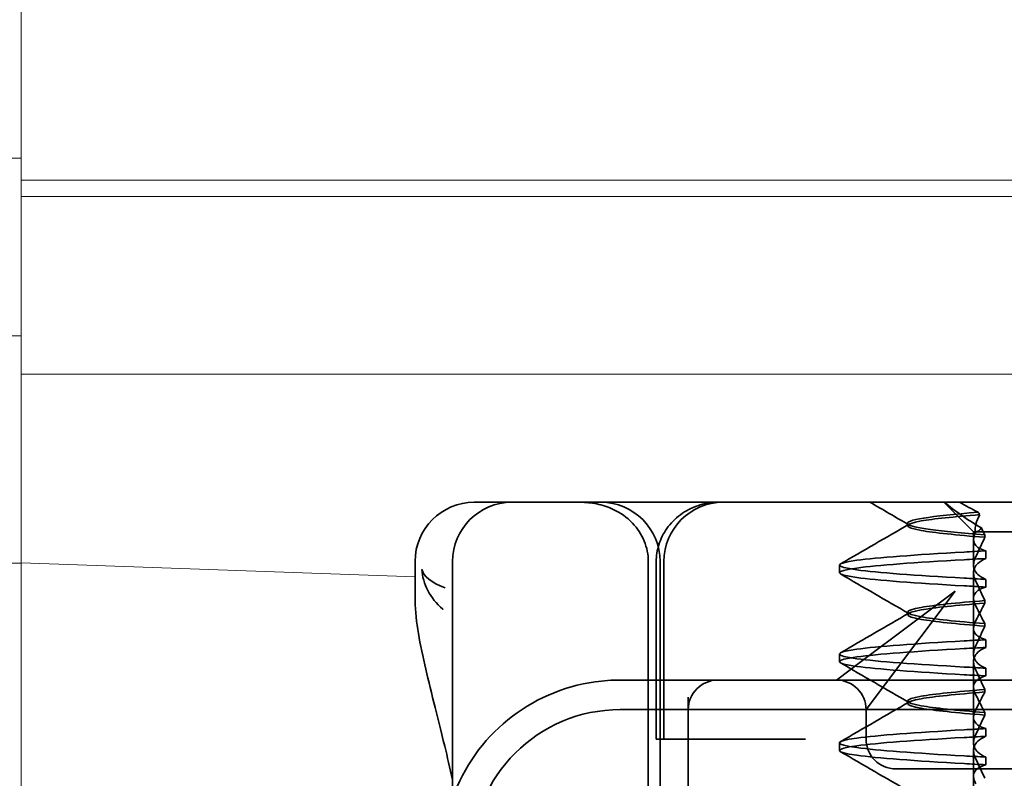
# Model space of a CAD drawing. Units: millimetres. Extents: x 10169 to 11344, y -9354 to -8662.
# Drawn here: x 10292 to 10309, y -8695 to -8682 of the extents above; entities that cross this region are included whole.
import ezdxf

# ---------------------------------------------------------------- set-up
doc = ezdxf.new("R2010")
doc.units = ezdxf.units.MM
doc.header["$LTSCALE"] = 4
doc.layers.add('Obrys', color=7, linetype='Continuous', lineweight=18)
doc.layers.add('Viditelná (ISO)', color=7, linetype='Continuous', lineweight=35)
doc.layers.add('Šrafy (ISO)', color=6, linetype='Continuous', lineweight=9, true_color=0xff00ff)

# ---------------------------------------------------------------- blocks, each defined once
blk = doc.blocks.new('A$C1D3B641F')
at = {"layer": 'Viditelná (ISO)'}
for p, q in [((6.143, 89.044), (6.252, 89.044)), ((6.777, 89.044), (6.252, 89.044)), ((6.777, 89.044), (6.82, 89.044)), ((6.82, 89.044), (8.93, 89.044)), ((8.93, 89.044), (9.777, 89.044)), ((28.002, 89.044), (9.777, 89.044)), ((14.565, 88.544), (14.065, 89.044)), ((13.451, 88.647), (13.451, 88.69)), ((14.565, 88.544), (15.525, 88.544)), ((14.565, 88.419), (14.565, 88.544)), ((14.565, 88.419), (14.565, 87.986)), ((14.753, 88.496), (14.753, 88.453)), ((14.773, 88.094), (14.773, 88.224)), ((5.143, 87.45), (5.143, 88.044)), ((5.777, 72.044), (5.777, 88.044)), ((9.078, 72.044), (9.078, 88.044)), ((9.211, 85.044), (9.211, 88.044)), ((9.277, 72.044), (9.277, 88.044)), ((9.342, 85.044), (9.342, 88.044)), ((12.301, 87.854), (12.301, 87.983)), ((14.565, 86.919), (14.565, 87.851)), ((14.773, 87.743), (14.773, 87.613)), ((14.252, 87.544), (12.689, 86.371)), ((13.08, 85.98), (14.252, 87.544)), ((14.753, 87.341), (14.753, 87.385)), ((13.451, 87.147), (13.451, 87.19)), ((14.565, 86.919), (14.565, 86.486)), ((14.753, 86.996), (14.753, 86.953)), ((14.773, 86.594), (14.773, 86.724)), ((12.689, 86.371), (12.252, 86.044)), ((12.301, 86.354), (12.301, 86.483)), ((14.565, 85.419), (14.565, 86.351)), ((14.773, 86.243), (14.773, 86.113)), ((10.252, 86.044), (8.601, 86.044)), ((10.39, 86.044), (10.252, 86.044)), ((12.252, 86.044), (10.39, 86.044)), ((14.252, 86.044), (12.252, 86.044)), ((24.95, 86.044), (14.252, 86.044)), ((12.752, 85.544), (13.08, 85.98)), ((14.753, 85.841), (14.753, 85.885)), ((9.752, 85.753), (9.752, 83.044)), ((30.601, 85.544), (8.601, 85.544)), ((12.752, 85.044), (12.752, 85.544)), ((13.451, 85.647), (13.451, 85.69)), ((14.565, 85.419), (14.565, 84.986)), ((14.753, 85.496), (14.753, 85.453)), ((14.773, 85.094), (14.773, 85.224)), ((9.237, 85.044), (9.211, 85.044)), ((9.237, 85.044), (9.442, 85.044)), ((11.265, 85.044), (9.442, 85.044)), ((11.729, 85.044), (11.265, 85.044)), ((12.301, 84.854), (12.301, 84.983)), ((14.565, 83.919), (14.565, 84.851)), ((14.773, 84.743), (14.773, 84.613)), ((13.252, 84.544), (14.252, 84.544)), ((24.95, 84.544), (14.252, 84.544))]:
    blk.add_line(p, q, dxfattribs=at)
for centre, radius, start, end in [((6.143, 88.044), 1, 90, 180), ((6.777, 88.044), 1, 90, 180), ((8.277, 88.044), 1, 0, 90), ((10.342, 88.044), 1, 90, 180), ((10.252, 85.544), 0.5, 90, 180), ((12.252, 85.544), 0.5, 0, 90), ((8.601, 83.044), 3, 98.0185, 160.2978), ((8.601, 83.044), 2.5, 90, 180), ((13.252, 85.044), 0.5, 180, 270)]:
    blk.add_arc(centre, radius, start, end, dxfattribs=at)
for centre, major_axis, ratio, start_param, end_param in [((17.305, 88.927), (-3.528, 3.66), 0.410987, 1.206634, 1.216848), ((17.607, 88.084), (-5.307, -0.197), 0.02559, 5.274694, 5.358504), ((17.607, 87.623), (-5.307, 0.197), 0.02559, 0.924682, 1.008492), ((17.607, 86.714), (-5.307, -0.197), 0.025591, 5.274694, 5.358504), ((17.607, 86.584), (-5.307, -0.197), 0.02559, 5.274694, 5.358504), ((17.607, 86.253), (-5.307, 0.197), 0.02559, 0.924682, 1.008492), ((17.607, 86.123), (-5.307, 0.197), 0.025591, 0.924682, 1.008492), ((17.607, 85.214), (-5.307, -0.197), 0.025591, 5.274694, 5.358504), ((17.607, 85.084), (-5.307, -0.197), 0.025591, 5.274694, 5.358504), ((17.607, 84.753), (-5.307, 0.197), 0.025591, 0.924682, 1.008492), ((17.607, 84.623), (-5.307, 0.197), 0.025591, 0.924682, 1.008492)]:
    blk.add_ellipse(centre, major_axis=major_axis, ratio=ratio, start_param=start_param, end_param=end_param, dxfattribs=at)
for points, knots in [([(7.925, 89.044), (7.926, 89.044), (7.928, 89.044), (8.022, 89.043), (8.115, 89.035), (8.304, 88.996), (8.397, 88.966), (8.607, 88.867), (8.717, 88.79), (8.895, 88.605), (8.963, 88.502), (9.054, 88.279), (9.078, 88.162), (9.078, 88.044)], [-0.0004584, -0.0004584, -0.0004584, -0.0004584, 0, 0, 0.0291314, 0.0291314, 0.0589228, 0.0589228, 0.0992017, 0.0992017, 0.136201, 0.136201, 0.171809, 0.171809, 0.171809, 0.171809]), ([(9.211, 88.044), (9.211, 88.139), (9.227, 88.236), (9.286, 88.424), (9.333, 88.517), (9.454, 88.69), (9.532, 88.769), (9.708, 88.899), (9.808, 88.951), (9.966, 89.005), (10.022, 89.019), (10.138, 89.038), (10.197, 89.044), (10.257, 89.044)], [0, 0, 0, 0, 0.0286828, 0.0286828, 0.0591978, 0.0591978, 0.0919565, 0.0919565, 0.1247929, 0.1247929, 0.1421557, 0.1421557, 0.1599952, 0.1599952, 0.1599952, 0.1599952]), ([(14.078, 89.044), (14.162, 88.971), (14.258, 88.898), (14.464, 88.753), (14.577, 88.681), (14.696, 88.611)], [-0.08710808, -0.08710808, -0.08710808, -0.08710808, -0.04373193, -0.04373193, -0.00005665, -0.00005665, -0.00005665, -0.00005665]), ([(14.643, 88.876), (14.589, 88.902), (14.535, 88.93), (14.431, 88.986), (14.38, 89.015), (14.33, 89.044)], [0.00004811, 0.00004811, 0.00004811, 0.00004811, 0.0187128, 0.0187128, 0.03730006, 0.03730006, 0.03730006, 0.03730006]), ([(14.643, 88.875), (13.836, 88.809), (13.395, 88.743), (13.457, 88.677), (13.514, 88.616), (13.987, 88.556), (14.753, 88.495)], [-1.690888, -1.690888, -1.690888, -1.690888, -0.859543, -0.859543, -0.859543, -0.099304, -0.099304, -0.099304, -0.099304]), ([(14.753, 88.453), (14.271, 88.491), (13.901, 88.529), (13.683, 88.567), (13.377, 88.621), (13.377, 88.674), (13.683, 88.728), (13.888, 88.764), (14.229, 88.799), (14.671, 88.835)], [0.109806, 0.109806, 0.109806, 0.109806, 0.588072, 0.588072, 0.588072, 1.260146, 1.260146, 1.260146, 1.711147, 1.711147, 1.711147, 1.711147]), ([(14.601, 88.544), (14.589, 88.584), (14.59, 88.628), (14.614, 88.725), (14.638, 88.779), (14.672, 88.834)], [0, 0, 0, 0, 0.03525254, 0.03525254, 0.07338193, 0.07338193, 0.07338193, 0.07338193]), ([(14.773, 88.224), (14.717, 88.239), (14.672, 88.258), (14.612, 88.302), (14.594, 88.323), (14.567, 88.376), (14.562, 88.409), (14.571, 88.475), (14.582, 88.509), (14.601, 88.543)], [-0.09847865, -0.09847865, -0.09847865, -0.09847865, -0.07039814, -0.07039814, -0.04926331, -0.04926331, -0.02322268, -0.02322268, -0.00001219, -0.00001219, -0.00001219, -0.00001219]), ([(14.696, 88.611), (14.706, 88.592), (14.715, 88.572), (14.734, 88.534), (14.744, 88.515), (14.753, 88.496)], [0.00005212, 0.00005212, 0.00005212, 0.00005212, 0.01340937, 0.01340937, 0.02673151, 0.02673151, 0.02673151, 0.02673151]), ([(14.753, 88.452), (14.73, 88.399), (14.706, 88.346), (14.656, 88.238), (14.63, 88.183), (14.603, 88.129)], [0.00007429, 0.00007429, 0.00007429, 0.00007429, 0.03418541, 0.03418541, 0.06833619, 0.06833619, 0.06833619, 0.06833619]), ([(14.408, 87.763), (13.579, 87.81), (12.94, 87.856), (12.598, 87.903), (12.207, 87.957), (12.206, 88.01), (12.597, 88.064), (12.939, 88.11), (13.578, 88.157), (14.408, 88.204)], [94.894421, 94.894421, 94.894421, 94.894421, 95.482488, 95.482488, 95.482488, 96.154562, 96.154562, 96.154562, 96.742731, 96.742731, 96.742731, 96.742731]), ([(14.773, 88.224), (14.711, 88.221), (14.649, 88.217), (14.527, 88.211), (14.467, 88.207), (14.408, 88.204)], [-0.04454091, -0.04454091, -0.04454091, -0.04454091, -0.02228535, -0.02228535, -0.00002713, -0.00002713, -0.00002713, -0.00002713]), ([(14.408, 87.633), (13.578, 87.68), (12.939, 87.727), (12.597, 87.774), (12.206, 87.827), (12.207, 87.88), (12.598, 87.934), (12.94, 87.981), (13.579, 88.028), (14.408, 88.074)], [94.894421, 94.894421, 94.894421, 94.894421, 95.482584, 95.482584, 95.482584, 96.154653, 96.154653, 96.154653, 96.742731, 96.742731, 96.742731, 96.742731]), ([(14.603, 88.129), (14.584, 88.091), (14.572, 88.053), (14.562, 87.978), (14.566, 87.94), (14.593, 87.876), (14.611, 87.849), (14.671, 87.793), (14.716, 87.765), (14.773, 87.743)], [-0.1012405, -0.1012405, -0.1012405, -0.1012405, -0.0774548, -0.0774548, -0.050628, -0.050628, -0.0288583, -0.0288583, -0.000001, -0.000001, -0.000001, -0.000001]), ([(14.603, 87.708), (14.584, 87.747), (14.572, 87.784), (14.562, 87.859), (14.566, 87.897), (14.593, 87.961), (14.611, 87.988), (14.671, 88.044), (14.716, 88.072), (14.773, 88.094)], [-0.1012395, -0.1012395, -0.1012395, -0.1012395, -0.0774541, -0.0774541, -0.0506276, -0.0506276, -0.0288582, -0.0288582, 0, 0, 0, 0]), ([(5.257, 87.911), (5.257, 87.91), (5.257, 87.909), (5.274, 87.671), (5.391, 87.425), (5.614, 87.239)], [-0.05151133, -0.05151133, -0.05151133, -0.05151133, -0.05126221, -0.05126221, -0.00005433, -0.00005433, -0.00005433, -0.00005433]), ([(5.649, 87.598), (5.414, 87.685), (5.285, 87.8), (5.258, 87.91), (5.257, 87.911), (5.257, 87.911)], [0, 0, 0, 0, 0.05126221, 0.05126221, 0.05151133, 0.05151133, 0.05151133, 0.05151133]), ([(14.773, 87.743), (14.711, 87.746), (14.649, 87.749), (14.527, 87.756), (14.467, 87.759), (14.408, 87.763)], [0.000001, 0.000001, 0.000001, 0.000001, 0.02225659, 0.02225659, 0.04451485, 0.04451485, 0.04451485, 0.04451485]), ([(14.753, 87.385), (14.73, 87.438), (14.706, 87.491), (14.656, 87.599), (14.63, 87.654), (14.603, 87.708)], [0.00007426, 0.00007426, 0.00007426, 0.00007426, 0.03418726, 0.03418726, 0.06833615, 0.06833615, 0.06833615, 0.06833615]), ([(14.773, 87.613), (14.716, 87.599), (14.671, 87.578), (14.611, 87.534), (14.593, 87.513), (14.566, 87.459), (14.562, 87.426), (14.572, 87.359), (14.584, 87.325), (14.603, 87.29)], [-0.09941014, -0.09941014, -0.09941014, -0.09941014, -0.07105217, -0.07105217, -0.04973783, -0.04973783, -0.02345141, -0.02345141, -0.00008807, -0.00008807, -0.00008807, -0.00008807]), ([(5.777, 84.36), (5.732, 84.559), (5.687, 84.748), (5.515, 85.46), (5.396, 85.908), (5.21, 86.724), (5.144, 87.089), (5.145, 87.448)], [0.1352951, 0.1352951, 0.1352951, 0.1352951, 0.2179615, 0.2179615, 0.4645927, 0.4645927, 0.731205, 0.731205, 0.731205, 0.731205]), ([(14.753, 87.384), (14.271, 87.346), (13.901, 87.308), (13.683, 87.27), (13.377, 87.217), (13.377, 87.163), (13.683, 87.11), (13.901, 87.071), (14.271, 87.033), (14.753, 86.995)], [-1.738513, -1.738513, -1.738513, -1.738513, -1.260237, -1.260237, -1.260237, -0.588168, -0.588168, -0.588168, -0.109806, -0.109806, -0.109806, -0.109806]), ([(14.753, 86.953), (14.271, 86.991), (13.901, 87.029), (13.683, 87.067), (13.377, 87.121), (13.377, 87.174), (13.683, 87.228), (13.901, 87.266), (14.271, 87.304), (14.753, 87.342)], [0.109806, 0.109806, 0.109806, 0.109806, 0.588071, 0.588071, 0.588071, 1.260145, 1.260145, 1.260145, 1.738513, 1.738513, 1.738513, 1.738513]), ([(14.603, 87.047), (14.63, 87.098), (14.656, 87.147), (14.706, 87.245), (14.73, 87.294), (14.753, 87.341)], [0.00002458, 0.00002458, 0.00002458, 0.00002458, 0.03349905, 0.03349905, 0.06693587, 0.06693587, 0.06693587, 0.06693587]), ([(14.603, 87.29), (14.63, 87.24), (14.656, 87.19), (14.706, 87.092), (14.73, 87.043), (14.753, 86.996)], [0, 0, 0, 0, 0.03347571, 0.03347571, 0.06688899, 0.06688899, 0.06688899, 0.06688899]), ([(14.773, 86.724), (14.716, 86.739), (14.671, 86.759), (14.611, 86.803), (14.593, 86.825), (14.566, 86.878), (14.562, 86.911), (14.572, 86.978), (14.584, 87.012), (14.603, 87.047)], [-0.09938149, -0.09938149, -0.09938149, -0.09938149, -0.07102184, -0.07102184, -0.04970642, -0.04970642, -0.02343717, -0.02343717, -0.00007251, -0.00007251, -0.00007251, -0.00007251]), ([(14.753, 86.952), (14.73, 86.899), (14.706, 86.846), (14.656, 86.738), (14.63, 86.683), (14.603, 86.629)], [0.00007409, 0.00007409, 0.00007409, 0.00007409, 0.03418517, 0.03418517, 0.06833588, 0.06833588, 0.06833588, 0.06833588]), ([(14.408, 86.263), (13.579, 86.31), (12.94, 86.356), (12.598, 86.403), (12.207, 86.457), (12.206, 86.51), (12.597, 86.564), (12.939, 86.61), (13.578, 86.657), (14.408, 86.704)], [88.611236, 88.611236, 88.611236, 88.611236, 89.199302, 89.199302, 89.199302, 89.871376, 89.871376, 89.871376, 90.459545, 90.459545, 90.459545, 90.459545]), ([(14.408, 86.133), (13.578, 86.18), (12.939, 86.227), (12.597, 86.274), (12.206, 86.327), (12.207, 86.38), (12.598, 86.434), (12.94, 86.481), (13.579, 86.528), (14.408, 86.574)], [88.611236, 88.611236, 88.611236, 88.611236, 89.199402, 89.199402, 89.199402, 89.871473, 89.871473, 89.871473, 90.459545, 90.459545, 90.459545, 90.459545]), ([(14.603, 86.629), (14.584, 86.591), (14.572, 86.553), (14.562, 86.478), (14.566, 86.44), (14.593, 86.376), (14.611, 86.349), (14.671, 86.293), (14.716, 86.265), (14.773, 86.243)], [-0.1012396, -0.1012396, -0.1012396, -0.1012396, -0.0774482, -0.0774482, -0.0506141, -0.0506141, -0.0288501, -0.0288501, 0, 0, 0, 0]), ([(14.603, 86.208), (14.584, 86.247), (14.572, 86.284), (14.562, 86.359), (14.566, 86.397), (14.593, 86.461), (14.611, 86.488), (14.671, 86.544), (14.716, 86.572), (14.773, 86.594)], [-0.1012396, -0.1012396, -0.1012396, -0.1012396, -0.0774508, -0.0774508, -0.05062, -0.05062, -0.0288537, -0.0288537, 0, 0, 0, 0]), ([(14.753, 85.885), (14.73, 85.938), (14.706, 85.991), (14.656, 86.099), (14.63, 86.154), (14.603, 86.208)], [0.00007406, 0.00007406, 0.00007406, 0.00007406, 0.03418702, 0.03418702, 0.06833584, 0.06833584, 0.06833584, 0.06833584]), ([(14.773, 86.113), (14.716, 86.099), (14.671, 86.078), (14.611, 86.034), (14.593, 86.013), (14.566, 85.959), (14.562, 85.926), (14.572, 85.859), (14.584, 85.825), (14.603, 85.79)], [-0.09940992, -0.09940992, -0.09940992, -0.09940992, -0.07105517, -0.07105517, -0.04974294, -0.04974294, -0.02345361, -0.02345361, -0.00008784, -0.00008784, -0.00008784, -0.00008784]), ([(14.753, 85.884), (14.271, 85.846), (13.901, 85.808), (13.683, 85.77), (13.377, 85.717), (13.377, 85.663), (13.683, 85.61), (13.901, 85.571), (14.271, 85.533), (14.753, 85.495)], [-1.738513, -1.738513, -1.738513, -1.738513, -1.260242, -1.260242, -1.260242, -0.588171, -0.588171, -0.588171, -0.109806, -0.109806, -0.109806, -0.109806]), ([(14.753, 85.453), (14.271, 85.491), (13.901, 85.529), (13.683, 85.567), (13.377, 85.621), (13.377, 85.674), (13.683, 85.728), (13.901, 85.766), (14.271, 85.804), (14.753, 85.842)], [0.109806, 0.109806, 0.109806, 0.109806, 0.588081, 0.588081, 0.588081, 1.26015, 1.26015, 1.26015, 1.738513, 1.738513, 1.738513, 1.738513]), ([(14.603, 85.547), (14.63, 85.598), (14.656, 85.647), (14.706, 85.745), (14.73, 85.794), (14.753, 85.841)], [0.00002451, 0.00002451, 0.00002451, 0.00002451, 0.03349892, 0.03349892, 0.06693569, 0.06693569, 0.06693569, 0.06693569]), ([(14.603, 85.79), (14.63, 85.74), (14.656, 85.69), (14.706, 85.592), (14.73, 85.543), (14.753, 85.496)], [0, 0, 0, 0, 0.03348387, 0.03348387, 0.06688896, 0.06688896, 0.06688896, 0.06688896]), ([(14.773, 85.224), (14.716, 85.239), (14.671, 85.259), (14.611, 85.303), (14.593, 85.325), (14.566, 85.378), (14.562, 85.411), (14.572, 85.478), (14.584, 85.512), (14.603, 85.547)], [-0.09938134, -0.09938134, -0.09938134, -0.09938134, -0.07102169, -0.07102169, -0.04970629, -0.04970629, -0.02343713, -0.02343713, -0.00007231, -0.00007231, -0.00007231, -0.00007231]), ([(14.753, 85.452), (14.73, 85.399), (14.706, 85.346), (14.656, 85.238), (14.63, 85.183), (14.603, 85.129)], [0.00007386, 0.00007386, 0.00007386, 0.00007386, 0.03418489, 0.03418489, 0.06833553, 0.06833553, 0.06833553, 0.06833553]), ([(14.408, 84.763), (13.579, 84.81), (12.94, 84.856), (12.598, 84.903), (12.207, 84.957), (12.206, 85.01), (12.597, 85.064), (12.939, 85.11), (13.578, 85.157), (14.408, 85.204)], [82.328051, 82.328051, 82.328051, 82.328051, 82.916126, 82.916126, 82.916126, 83.588196, 83.588196, 83.588196, 84.17636, 84.17636, 84.17636, 84.17636]), ([(14.408, 84.633), (13.578, 84.68), (12.939, 84.727), (12.597, 84.774), (12.206, 84.827), (12.207, 84.88), (12.598, 84.934), (12.94, 84.981), (13.579, 85.028), (14.408, 85.074)], [82.328051, 82.328051, 82.328051, 82.328051, 82.916216, 82.916216, 82.916216, 83.588286, 83.588286, 83.588286, 84.17636, 84.17636, 84.17636, 84.17636]), ([(14.603, 85.129), (14.584, 85.091), (14.572, 85.053), (14.562, 84.978), (14.566, 84.94), (14.593, 84.876), (14.611, 84.849), (14.671, 84.793), (14.716, 84.765), (14.773, 84.743)], [-0.1012396, -0.1012396, -0.1012396, -0.1012396, -0.0774526, -0.0774526, -0.0506246, -0.0506246, -0.0288564, -0.0288564, 0, 0, 0, 0]), ([(14.603, 84.708), (14.584, 84.747), (14.572, 84.784), (14.562, 84.859), (14.566, 84.897), (14.593, 84.961), (14.611, 84.988), (14.671, 85.044), (14.716, 85.072), (14.773, 85.094)], [-0.1012396, -0.1012396, -0.1012396, -0.1012396, -0.0774517, -0.0774517, -0.0506225, -0.0506225, -0.0288552, -0.0288552, 0, 0, 0, 0]), ([(14.773, 84.613), (14.716, 84.599), (14.671, 84.578), (14.611, 84.534), (14.593, 84.513), (14.566, 84.459), (14.562, 84.426), (14.572, 84.359), (14.584, 84.325), (14.603, 84.29)], [-0.09940967, -0.09940967, -0.09940967, -0.09940967, -0.07105432, -0.07105432, -0.04974174, -0.04974174, -0.02345311, -0.02345311, -0.00008758, -0.00008758, -0.00008758, -0.00008758]), ([(14.753, 84.385), (14.73, 84.438), (14.706, 84.491), (14.656, 84.599), (14.63, 84.654), (14.603, 84.708)], [0.00007384, 0.00007384, 0.00007384, 0.00007384, 0.03418675, 0.03418675, 0.0683355, 0.0683355, 0.0683355, 0.0683355])]:
    blk.add_open_spline(points, degree=3, knots=knots, dxfattribs=at)
for points in [[(13.47, 88.665), (13.252, 88.792), (13.035, 88.918), (12.817, 89.044)], [(12.32, 88.003), (12.705, 88.226), (13.09, 88.449), (13.474, 88.672)], [(14.603, 88.544), (14.64, 88.544), (14.669, 88.572), (14.696, 88.611)], [(13.474, 87.165), (13.09, 87.388), (12.705, 87.611), (12.32, 87.834)], [(5.145, 87.45), (5.145, 87.449), (5.145, 87.449), (5.145, 87.448)], [(5.614, 87.239), (5.615, 87.238), (5.615, 87.238), (5.615, 87.238)], [(12.32, 86.503), (12.705, 86.726), (13.09, 86.949), (13.474, 87.172)], [(13.474, 85.665), (13.09, 85.888), (12.705, 86.111), (12.32, 86.334)], [(8.601, 86.044), (8.463, 86.044), (8.322, 86.034), (8.183, 86.014)], [(12.32, 85.003), (12.705, 85.226), (13.09, 85.449), (13.474, 85.672)], [(13.474, 84.165), (13.09, 84.388), (12.705, 84.611), (12.32, 84.834)]]:
    blk.add_open_spline(points, degree=3, dxfattribs=at)

msp = doc.modelspace()

# ---------------------------------------------------------------- linework, layer by layer
at = {"layer": 'Obrys'}
for p, q in [((10292.325, -8680.066), (10292.325, -8684.564)), ((10292.325, -8684.19), (10288.825, -8684.19)), ((10292.325, -8684.564), (10292.325, -8684.835)), ((10351.325, -8684.564), (10292.325, -8684.564)), ((10292.325, -8687.833), (10292.325, -8684.835)), ((10292.325, -8684.835), (10351.325, -8684.835)), ((10292.325, -8687.19), (10288.825, -8687.19)), ((10292.325, -8691.026), (10292.325, -8687.833)), ((10292.325, -8687.833), (10292.325, -8691.022)), ((10778.825, -8687.833), (10292.325, -8687.833)), ((10288.825, -8691.026), (10292.325, -8691.026)), ((10292.325, -8691.022), (10298.968, -8691.253)), ((10292.325, -8698.752), (10292.325, -8691.026))]:
    msp.add_line(p, q, dxfattribs=at)

# ---------------------------------------------------------------- block references
at = {"layer": 'Šrafy (ISO)'}
msp.add_blockref('A$C1D3B641F', (10293.825, -8779.041), dxfattribs=at)

doc.saveas('drawing.dxf')
